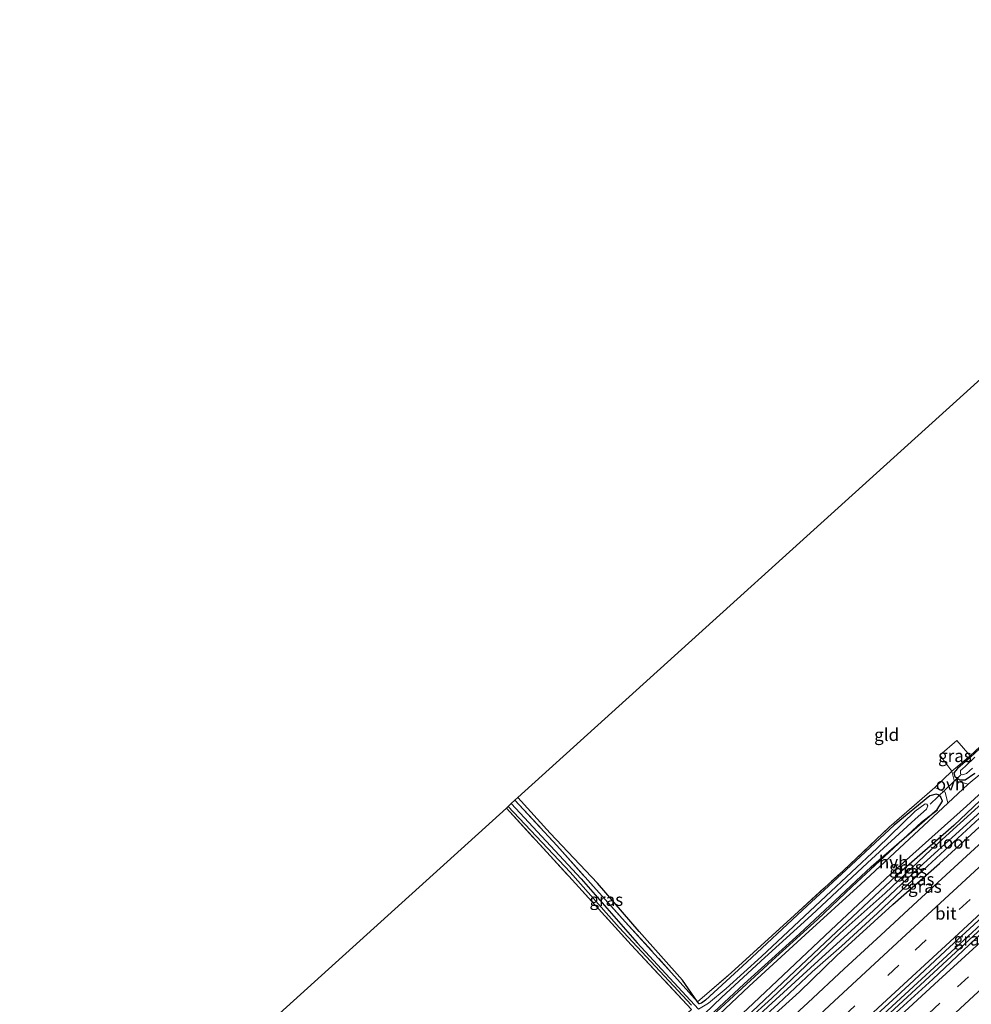
# Model space of a CAD drawing. Units: metres. Extents: x 192217 to 199317, y 493749 to 500001.
# Drawn here: x 196545 to 196736, y 498734 to 498931 of the extents above; entities that cross this region are included whole.
import ezdxf
from ezdxf.enums import TextEntityAlignment as Align

# ---------------------------------------------------------------- set-up
doc = ezdxf.new("R2010")
doc.units = ezdxf.units.M
doc.linetypes.add('IE-TERREINAFSCHEIDING', pattern=[10, 8, -2])
doc.linetypes.add('VW-3-9_STREEP', pattern=[12, 3, -9])
for name, color, linetype, lineweight in [('B-ME-BV-GELEIDECONSTRUCTIE-GELEIDERAIL-L-B1', 213, 'BV-GELEIDERAIL', 18), ('B-ME-IE-GRASLAND-GV-B6', 93, 'Continuous', 18), ('B-ME-IE-GRONDWERKLIJN-GROND_INGERICHT-GV-B6', 253, 'Continuous', 18), ('B-ME-IE-TERREINAFSCHEIDING-DOORGANG-L-B1', 8, 'IE-TERREINAFSCHEIDING-KUNSTMATIG-OPEN', 18), ('B-ME-IE-TERREINAFSCHEIDING-RASTERHEKWERK-L-B1', 8, 'IE-TERREINAFSCHEIDING', 18), ('B-ME-OG-WATER-GV-B6', 153, 'Continuous', 18), ('B-ME-VH-VERH_SOORT-BITUMEN-GV-B6', 8, 'IE-TERREINAFSCHEIDING-NATUURLIJK-HOUTWAL', 18), ('B-ME-VH-VERH_SOORT-HALF_VERHARDING-GV-B6', 8, 'IE-TERREINAFSCHEIDING-NATUURLIJK-HOUTWAL', 18), ('B-ME-VH-VERH_SOORT-ONVERHARD-GV-B6', 8, 'Continuous', 18), ('B-ME-VW-MARKERING-39STREEP-015-L-B1', 255, 'VW-3-9_STREEP', 18), ('B-ME-VW-MARKERING-STREEP-015-L-B1', 7, 'Continuous', 18)]:
    doc.layers.add(name, color=color, linetype=linetype, lineweight=lineweight)
for name, color, linetype in [('B-ME-GR-BOMENRIJ-L-B1', 10, 'Continuous'), ('B-ME-GW-INSTEEKWATERGANG-L-B1', 10, 'Continuous'), ('B-ME-GW-WATERGANG-GREPPEL-L-B1', 10, 'Continuous'), ('B-ME-KG-KADASTRAAL-OPNAMEDTMGRENS-L-B1', 10, 'Continuous'), ('B-ME-KW-DUIKER-L-B1', 10, 'Continuous')]:
    doc.layers.add(name, color=color, linetype=linetype)
doc.styles.add('NLCS-ISO', font='NLCS-ISO.TTF')
doc.linetypes.add('BV-GELEIDERAIL', pattern='A,10,-3,[108,NLCS.SHX,S=1,R=0,X=0,Y=0],-3', length=16)
doc.linetypes.add('IE-TERREINAFSCHEIDING-KUNSTMATIG-OPEN', pattern='A,7,-1.5,[67,NLCS.SHX,S=0.75,R=0,X=0,Y=0],-1.5', length=10)
doc.linetypes.add('IE-TERREINAFSCHEIDING-NATUURLIJK-HOUTWAL', pattern='A,7,-1.5,[67,NLCS.SHX,S=0.75,R=45,X=0,Y=0],-1.5,7,-1.5,[70,NLCS.SHX,S=0.75,R=0,X=0,Y=0],-1.5', length=20)

msp = doc.modelspace()

# ---------------------------------------------------------------- linework, layer by layer
at = {"layer": 'B-ME-BV-GELEIDECONSTRUCTIE-GELEIDERAIL-L-B1'}
for points in [[(196600.969, 498622.882, 3.074), (196632.901, 498652.361, 3.083), (196658.404, 498675.863, 2.996), (196679.866, 498695.812, 2.978), (196701.347, 498715.719, 3.05), (196722.965, 498735.653, 3.083), (196741.573, 498752.799, 3.041), (196761.243, 498770.728, 2.993), (196780.008, 498787.783, 2.939), (196799.636, 498805.791, 2.825), (196820.305, 498824.663, 2.732), (196840.032, 498842.644, 2.687), (196860.727, 498861.543, 2.696), (196871.186, 498871.002, 2.645)], [(196601.425, 498622.353, 3.101), (196633.357, 498651.832, 3.11), (196658.86, 498675.334, 3.023), (196680.322, 498695.283, 3.005), (196701.803, 498715.19, 3.077), (196723.421, 498735.124, 3.11), (196742.029, 498752.27, 3.068), (196761.699, 498770.199, 3.02), (196780.464, 498787.254, 2.966), (196800.092, 498805.262, 2.852), (196820.761, 498824.134, 2.759), (196840.488, 498842.115, 2.714), (196861.183, 498861.014, 2.723), (196871.642, 498870.473, 2.672)]]:
    msp.add_polyline3d(points, dxfattribs=at)
at = {"layer": 'B-ME-GR-BOMENRIJ-L-B1'}
for points in [[(196858.416, 498885.474, 1.307), (196839.268, 498868.134, 1.307), (196824.449, 498854.457, 1.346), (196813.642, 498844.295, 1.346), (196791.356, 498823.994, 0.821), (196776.875, 498810.37, 1.376), (196762.066, 498796.915, 1.541), (196747.248, 498783.25, 1.598), (196732.787, 498769.528, 1.73), (196721.248, 498759.475, 1.745), (196706.938, 498746.053, 1.757), (196692.342, 498732.251, 1.748), (196677.555, 498719.052, 1.478), (196659.042, 498701.89, 1.559), (196648.319, 498691.826, 1.559)], [(196640.073, 498690.743, 1.427), (196659.325, 498708.442, 1.427), (196678.431, 498725.921, 1.427), (196697.079, 498743.111, 1.427), (196705.436, 498750.694, 1.427), (196712.419, 498757.343, 1.454), (196726.331, 498770.203, 1.454), (196729.528, 498772.702, 1.454)]]:
    msp.add_polyline3d(points, dxfattribs=at)
at = {"layer": 'B-ME-GW-INSTEEKWATERGANG-L-B1'}
for points in [[(196746.021, 498792.443, 0.953), (196736.14, 498783.236, 0.974), (196733.52, 498781.004, 1.049), (196732.792, 498780.116, 1.142), (196732.982, 498779.386, 1.22), (196733.972, 498778.72, 1.22), (196735.089, 498778.734, 1.22), (196736.994, 498780.054, 1.22)], [(196678.513, 498726.447, 1.451), (196690.693, 498737.783, 1.304), (196701.821, 498747.842, 1.343), (196716.209, 498761.247, 1.424), (196729.415, 498772.776, 1.343), (196730.516, 498774.427, 1.343), (196730.172, 498775.217, 1.343), (196729.674, 498775.729, 1.343), (196729.214, 498775.867, 1.343), (196727.985, 498775.501, 1.118), (196720.841, 498769.637, 1.022), (196711.184, 498760.669, 1.049), (196702.414, 498752.545, 0.938), (196691.231, 498742.155, 0.803), (196682.957, 498734.54, 0.755), (196682.17, 498733.881, 0.755), (196681.682, 498733.752, 0.755), (196681.374, 498734.19, 1.235), (196678.334, 498738.511, 1.04), (196669.62, 498748.304, 1.082), (196661.274, 498757.981, 1.067), (196651.787, 498768.037, 1.088), (196645.312, 498775.151, 1.088)], [(196739.858, 498775.326, 1.679), (196728.249, 498764.72, 1.598), (196718.981, 498755.968, 1.808), (196709.991, 498747.941, 1.649), (196696.267, 498734.885, 1.64), (196681.645, 498721.686, 1.412), (196668.856, 498709.945, 1.436), (196654.993, 498697.308, 1.484), (196642.892, 498685.954, 1.49), (196630.468, 498674.558, 1.595), (196619.306, 498664.19, 1.799), (196605.324, 498651.561, 1.667), (196595.628, 498642.463, 1.667), (196588.947, 498636.264, 1.589)], [(196643.335, 498773.364, 1.109), (196655.807, 498760.174, 1.133), (196665.596, 498749.116, 1.148), (196680.124, 498733.505, 1.187)], [(196590.92, 498634.057, 1.64), (196599.632, 498642.019, 1.853), (196608.162, 498649.939, 1.802), (196617.014, 498658.201, 1.799), (196623.336, 498664.14, 1.742), (196630.966, 498670.831, 1.742), (196641.138, 498680.48, 1.769), (196649.873, 498688.169, 1.808), (196657.47, 498695.062, 1.871), (196665.027, 498702.404, 1.814), (196675.257, 498711.568, 1.772), (196686.579, 498722.429, 1.706), (196701.838, 498736.159, 1.706), (196709.318, 498743.48, 1.658), (196720.516, 498753.713, 1.604), (196729.885, 498761.939, 1.574), (196738.703, 498769.937, 1.574)]]:
    msp.add_polyline3d(points, dxfattribs=at)
at = {"layer": 'B-ME-GW-WATERGANG-GREPPEL-L-B1'}
msp.add_polyline3d([(196643.975, 498773.942, 0.764), (196657.977, 498758.85, 0.461), (196669.26, 498746.012, 0.866), (196681.582, 498732.688, 0.659)], dxfattribs=at)
at = {"layer": 'B-ME-IE-GRASLAND-GV-B6'}
for points in [[(196732.36, 498780.471, 1.946), (196736.05, 498783.507, 1.79), (196750.981, 498797.451, 1.067)], [(196736.994, 498780.054, 1.22), (196735.089, 498778.734, 1.22), (196733.972, 498778.72, 1.22), (196732.982, 498779.386, 1.22), (196732.792, 498780.116, 1.142), (196733.52, 498781.004, 1.049), (196736.14, 498783.236, 0.974), (196746.021, 498792.443, 0.953)], [(196746.021, 498792.443, 0.953), (196736.14, 498783.236, 0.974), (196733.52, 498781.004, 1.049), (196732.792, 498780.116, 1.142), (196732.982, 498779.386, 1.22), (196733.972, 498778.72, 1.22), (196735.089, 498778.734, 1.22), (196736.994, 498780.054, 1.22)], [(196588.947, 498636.264, 1.589), (196587.691, 498637.65, 1.619), (196592.068, 498641.754, 1.634), (196606.603, 498654.883, 1.583), (196621.275, 498668.749, 1.646), (196636.942, 498682.531, 1.637), (196647.106, 498692.225, 1.553), (196662.287, 498706.087, 1.556), (196673.149, 498715.959, 1.526), (196691.387, 498732.739, 1.517), (196708.133, 498748.542, 1.655), (196720.17, 498759.86, 1.76), (196735.301, 498773.433, 1.76), (196748.864, 498785.833, 1.748)], [(196732.36, 498780.471, 1.946), (196729.961, 498783.692, 1.946), (196733.394, 498786.59, 1.556), (196736.05, 498783.507, 1.79), (196732.36, 498780.471, 1.946)], [(196736.978, 498783.263, 0.659), (196735.047, 498781.357, 0.659), (196734.157, 498780.561, 0.659), (196734.153, 498779.891, 0.659), (196734.56, 498779.732, 0.659), (196735.349, 498779.996, 0.659), (196736.567, 498781.087, 0.659)], [(196739.955, 498781.419, 1.535), (196735.672, 498777.853, 1.502), (196732.88, 498778.593, 1.946), (196732.36, 498780.471, 1.946)], [(196643.335, 498773.364, 1.109), (196643.975, 498773.942, 0.764), (196644.718, 498774.614, 0.977), (196653.139, 498765.52, 0.944), (196660.444, 498757.301, 0.887), (196666.841, 498750.239, 0.884), (196676.152, 498739.989, 1.484), (196681.374, 498734.19, 1.235), (196681.682, 498733.752, 0.755), (196682.17, 498733.881, 0.755), (196682.957, 498734.54, 0.755), (196691.231, 498742.155, 0.803), (196702.414, 498752.545, 0.938), (196711.184, 498760.669, 1.049), (196720.841, 498769.637, 1.022), (196727.985, 498775.501, 1.118), (196729.214, 498775.867, 1.343), (196729.674, 498775.729, 1.343), (196730.172, 498775.217, 1.343), (196730.516, 498774.427, 1.343), (196729.415, 498772.776, 1.343), (196716.209, 498761.247, 1.424), (196701.821, 498747.842, 1.343), (196690.693, 498737.783, 1.304), (196678.513, 498726.447, 1.451)], [(196678.513, 498726.447, 1.451), (196690.693, 498737.783, 1.304), (196701.821, 498747.842, 1.343), (196716.209, 498761.247, 1.424), (196729.415, 498772.776, 1.343), (196730.516, 498774.427, 1.343), (196730.172, 498775.217, 1.343), (196729.674, 498775.729, 1.343), (196729.214, 498775.867, 1.343), (196727.985, 498775.501, 1.118), (196720.841, 498769.637, 1.022), (196711.184, 498760.669, 1.049), (196702.414, 498752.545, 0.938), (196691.231, 498742.155, 0.803), (196682.957, 498734.54, 0.755), (196682.17, 498733.881, 0.755), (196681.682, 498733.752, 0.755), (196681.374, 498734.19, 1.235), (196688.129, 498739.998, 1.28), (196700.808, 498751.571, 1.172), (196710.623, 498760.545, 1.172), (196719.834, 498769.193, 1.169), (196728.975, 498777.195, 1.946), (196731.069, 498776.241, 1.607), (196731.559, 498774.027, 1.502), (196714.139, 498757.771, 1.502), (196702.966, 498747.593, 1.508), (196691.747, 498737.352, 1.604), (196679.709, 498726.047, 1.58)], [(196739.858, 498775.326, 1.679), (196728.249, 498764.72, 1.598), (196718.981, 498755.968, 1.808), (196709.991, 498747.941, 1.649), (196696.267, 498734.885, 1.64), (196681.645, 498721.686, 1.412), (196668.856, 498709.945, 1.436), (196654.993, 498697.308, 1.484), (196642.892, 498685.954, 1.49), (196630.468, 498674.558, 1.595), (196619.306, 498664.19, 1.799), (196605.324, 498651.561, 1.667), (196595.628, 498642.463, 1.667), (196588.947, 498636.264, 1.589)], [(196588.947, 498636.264, 1.589), (196595.628, 498642.463, 1.667), (196605.324, 498651.561, 1.667), (196619.306, 498664.19, 1.799), (196630.468, 498674.558, 1.595), (196642.892, 498685.954, 1.49), (196654.993, 498697.308, 1.484), (196668.856, 498709.945, 1.436), (196681.645, 498721.686, 1.412), (196696.267, 498734.885, 1.64), (196709.991, 498747.941, 1.649), (196718.981, 498755.968, 1.808), (196728.249, 498764.72, 1.598), (196739.858, 498775.326, 1.679)], [(196645.312, 498775.151, 1.088), (196651.787, 498768.037, 1.088), (196661.274, 498757.981, 1.067), (196669.62, 498748.304, 1.082), (196678.334, 498738.511, 1.04), (196681.374, 498734.19, 1.235), (196676.152, 498739.989, 1.484), (196666.841, 498750.239, 0.884), (196660.444, 498757.301, 0.887), (196653.139, 498765.52, 0.944), (196644.718, 498774.614, 0.977), (196645.312, 498775.151, 1.088)], [(196679.226, 498728.371, 0.659), (196686.264, 498735.097, 0.659), (196694.859, 498743.042, 0.659), (196704.213, 498751.547, 0.659), (196715.469, 498762.041, 0.659), (196725.05, 498770.849, 0.659), (196727.303, 498772.798, 0.659), (196727.582, 498773.525, 0.659), (196727.36, 498773.861, 0.659), (196727.039, 498773.873, 0.659), (196725.021, 498772.428, 0.659), (196717.373, 498765.019, 0.659), (196707.098, 498755.407, 0.659), (196694.194, 498743.296, 0.659), (196687.114, 498736.859, 0.659), (196683.563, 498733.911, 0.659), (196681.582, 498732.688, 0.659)], [(196738.195, 498772.393, 0.716), (196726.703, 498761.93, 0.716), (196716.641, 498752.487, 0.716), (196705.554, 498742.39, 0.716), (196695.518, 498733.209, 0.716), (196685.247, 498723.631, 0.716), (196673.026, 498712.489, 0.716), (196662.429, 498702.798, 0.716), (196652.527, 498693.79, 0.716), (196641.679, 498683.615, 0.716), (196627.281, 498670.544, 0.716), (196615.892, 498659.9, 0.716), (196601.242, 498646.296, 0.716), (196589.567, 498635.579, 0.716), (196588.947, 498636.264, 1.589)], [(196590.92, 498634.057, 1.64), (196590.198, 498634.859, 0.716), (196602.34, 498646.049, 0.716), (196610.1, 498653.264, 0.716), (196622.894, 498665.043, 0.716), (196632.813, 498674.154, 0.716), (196644.594, 498684.856, 0.716), (196656.305, 498695.68, 0.716), (196670.139, 498708.613, 0.716), (196677.243, 498715.221, 0.716), (196684.712, 498722.325, 0.716), (196689.181, 498726.134, 0.716), (196697.553, 498733.743, 0.716), (196704.389, 498740.175, 0.716), (196710.255, 498745.345, 0.716), (196717.463, 498751.989, 0.716), (196725.755, 498759.762, 0.716), (196739.676, 498772.604, 0.716)], [(196680.116, 498732.648, 1.322), (196668.007, 498745.63, 1.046), (196656.163, 498758.664, 1.094), (196642.994, 498773.055, 1.133), (196643.335, 498773.364, 1.109)], [(196643.335, 498773.364, 1.109), (196655.807, 498760.174, 1.133), (196665.596, 498749.116, 1.148), (196680.124, 498733.505, 1.187)], [(196680.124, 498733.505, 1.187), (196665.596, 498749.116, 1.148), (196655.807, 498760.174, 1.133), (196643.335, 498773.364, 1.109)], [(196738.703, 498769.937, 1.574), (196729.885, 498761.939, 1.574), (196720.516, 498753.713, 1.604), (196709.318, 498743.48, 1.658), (196701.838, 498736.159, 1.706), (196686.579, 498722.429, 1.706), (196675.257, 498711.568, 1.772), (196665.027, 498702.404, 1.814), (196657.47, 498695.062, 1.871), (196649.873, 498688.169, 1.808), (196641.138, 498680.48, 1.769), (196630.966, 498670.831, 1.742), (196623.336, 498664.14, 1.742), (196617.014, 498658.201, 1.799), (196608.162, 498649.939, 1.802), (196599.632, 498642.019, 1.853), (196590.92, 498634.057, 1.64)], [(196686.579, 498722.429, 1.706), (196701.838, 498736.159, 1.706), (196709.318, 498743.48, 1.658), (196720.516, 498753.713, 1.604), (196729.885, 498761.939, 1.574), (196738.703, 498769.937, 1.574)], [(196740.22, 498767.8788, 2.0277), (196732.8353, 498761.1354, 2.0363), (196725.4972, 498754.3421, 2.0438), (196718.1484, 498747.5598, 2.0435), (196710.769, 498740.8111, 2.055), (196703.4608, 498733.9843, 2.0655), (196696.1224, 498727.1907, 2.0678)], [(196743.4303, 498752.6573, 2.0603), (196735.8455, 498745.626, 2.1021), (196728.5865, 498738.7458, 2.141), (196721.1894, 498732.0163, 2.1463)], [(196716.454, 498730.8285, 2.2997), (196723.7949, 498737.619, 2.2954), (196731.1497, 498744.3948, 2.2875), (196738.4833, 498751.1939, 2.2815)]]:
    msp.add_polyline3d(points, dxfattribs=at)
at = {"layer": 'B-ME-IE-GRONDWERKLIJN-GROND_INGERICHT-GV-B6'}
for points in [[(196732.36, 498780.471, 1.946), (196728.975, 498777.195, 1.946), (196719.834, 498769.193, 1.169), (196710.623, 498760.545, 1.172), (196700.808, 498751.571, 1.172), (196688.129, 498739.998, 1.28), (196681.374, 498734.19, 1.235), (196678.334, 498738.511, 1.04), (196669.62, 498748.304, 1.082), (196661.274, 498757.981, 1.067), (196651.787, 498768.037, 1.088), (196645.312, 498775.151, 1.088), (196741.028, 498861.716, 0.929), (196743.275, 498859.356, 0.896), (196749.718, 498852.548, 0.953), (196760.545, 498840.784, 0.941), (196774.974, 498825.722, 0.932), (196777.508, 498822.604, 0.896), (196764.998, 498810.689, 1.058), (196750.981, 498797.451, 1.067), (196736.05, 498783.507, 1.79), (196733.394, 498786.59, 1.556), (196729.961, 498783.692, 1.946), (196732.36, 498780.471, 1.946)], [(196634.722, 498690.321, 1.259), (196631.609, 498687.446, 0.923), (196612.474, 498670.075, 1.061), (196595.875, 498654.786, 1.268), (196590.217, 498649.617, 0.998), (196578.305, 498662.62, 1.16), (196562.396, 498680.182, 1.178), (196552.631, 498691.331, 1.286), (196642.994, 498773.055, 1.133), (196656.163, 498758.664, 1.094), (196668.007, 498745.63, 1.046), (196680.116, 498732.648, 1.322), (196677.379, 498730.149, 1.28), (196658.59, 498712.557, 1.268), (196645.153, 498699.971, 1.28), (196638.244, 498693.58, 1.187), (196635.689, 498696.159, 1.187), (196632.693, 498693.316, 1.187), (196634.722, 498690.321, 1.259)]]:
    msp.add_polyline3d(points, dxfattribs=at)
at = {"layer": 'B-ME-IE-TERREINAFSCHEIDING-DOORGANG-L-B1'}
msp.add_line((196728.975, 498777.195, 1.946), (196732.36, 498780.471, 1.946), dxfattribs=at)
at = {"layer": 'B-ME-IE-TERREINAFSCHEIDING-RASTERHEKWERK-L-B1'}
for points in [[(196736.05, 498783.507, 1.79), (196750.981, 498797.451, 1.067), (196764.998, 498810.689, 1.058), (196777.508, 498822.604, 0.896), (196774.974, 498825.722, 0.932), (196760.545, 498840.784, 0.941), (196749.718, 498852.548, 0.953), (196743.275, 498859.356, 0.896), (196741.028, 498861.716, 0.929)], [(196729.961, 498783.692, 1.946), (196733.394, 498786.59, 1.556), (196736.05, 498783.507, 1.79), (196732.36, 498780.471, 1.946), (196729.961, 498783.692, 1.946)], [(196681.374, 498734.19, 1.235), (196688.129, 498739.998, 1.28), (196700.808, 498751.571, 1.172), (196710.623, 498760.545, 1.172), (196719.834, 498769.193, 1.169), (196728.975, 498777.195, 1.946)], [(196644.718, 498774.614, 0.977), (196653.139, 498765.52, 0.944), (196660.444, 498757.301, 0.887), (196666.841, 498750.239, 0.884), (196676.152, 498739.989, 1.484), (196681.374, 498734.19, 1.235)], [(196642.994, 498773.055, 1.133), (196656.163, 498758.664, 1.094), (196668.007, 498745.63, 1.046), (196680.116, 498732.648, 1.322), (196677.379, 498730.149, 1.28), (196658.59, 498712.557, 1.268), (196645.153, 498699.971, 1.28), (196638.244, 498693.58, 1.187), (196634.722, 498690.321, 1.259)]]:
    msp.add_polyline3d(points, dxfattribs=at)
at = {"layer": 'B-ME-KG-KADASTRAAL-OPNAMEDTMGRENS-L-B1'}
msp.add_polyline3d([(196545.32, 498684.77, 1.229), (196550.385, 498689.36, 1.187), (196550.672, 498689.626, 0.992), (196551.097, 498690.019, 0.659), (196551.609, 498690.457, 0.659), (196552.247, 498691.003, 1.313), (196552.631, 498691.331, 1.286), (196642.994, 498773.055, 1.133), (196643.335, 498773.364, 1.109), (196643.975, 498773.942, 0.764), (196644.718, 498774.614, 0.977), (196645.312, 498775.151, 1.088), (196741.028, 498861.716, 0.929), (196741.204, 498861.875, 0.971), (196741.813, 498862.404, 0.659), (196742.721, 498863.239, 0.659), (196743.078, 498863.57, 1.232), (196743.28, 498863.753, 1.1), (196817.875, 498931.216, 0.941)], dxfattribs=at)
at = {"layer": 'B-ME-KW-DUIKER-L-B1'}
msp.add_line((196728.034, 498773.816, 0.659), (196734.214, 498779.699, 0.659), dxfattribs=at)
at = {"layer": 'B-ME-OG-WATER-GV-B6'}
for points in [[(196736.567, 498781.087, 0.659), (196735.349, 498779.996, 0.659), (196734.56, 498779.732, 0.659), (196734.153, 498779.891, 0.659), (196734.157, 498780.561, 0.659), (196735.047, 498781.357, 0.659), (196736.978, 498783.263, 0.659)], [(196681.582, 498732.688, 0.659), (196683.563, 498733.911, 0.659), (196687.114, 498736.859, 0.659), (196694.194, 498743.296, 0.659), (196707.098, 498755.407, 0.659), (196717.373, 498765.019, 0.659), (196725.021, 498772.428, 0.659), (196727.039, 498773.873, 0.659), (196727.36, 498773.861, 0.659), (196727.582, 498773.525, 0.659), (196727.303, 498772.798, 0.659), (196725.05, 498770.849, 0.659), (196715.469, 498762.041, 0.659), (196704.213, 498751.547, 0.659), (196694.859, 498743.042, 0.659), (196686.264, 498735.097, 0.659), (196679.226, 498728.371, 0.659)], [(196739.676, 498772.604, 0.716), (196725.755, 498759.762, 0.716), (196717.463, 498751.989, 0.716), (196710.255, 498745.345, 0.716), (196704.389, 498740.175, 0.716), (196697.553, 498733.743, 0.716), (196689.181, 498726.134, 0.716), (196684.712, 498722.325, 0.716), (196677.243, 498715.221, 0.716), (196670.139, 498708.613, 0.716), (196656.305, 498695.68, 0.716), (196644.594, 498684.856, 0.716), (196632.813, 498674.154, 0.716), (196622.894, 498665.043, 0.716), (196610.1, 498653.264, 0.716), (196602.34, 498646.049, 0.716), (196590.198, 498634.859, 0.716), (196589.567, 498635.579, 0.716)], [(196589.567, 498635.579, 0.716), (196601.242, 498646.296, 0.716), (196615.892, 498659.9, 0.716), (196627.281, 498670.544, 0.716), (196641.679, 498683.615, 0.716), (196652.527, 498693.79, 0.716), (196662.429, 498702.798, 0.716), (196673.026, 498712.489, 0.716), (196685.247, 498723.631, 0.716), (196695.518, 498733.209, 0.716), (196705.554, 498742.39, 0.716), (196716.641, 498752.487, 0.716), (196726.703, 498761.93, 0.716), (196738.195, 498772.393, 0.716)]]:
    msp.add_polyline3d(points, dxfattribs=at)
at = {"layer": 'B-ME-VH-VERH_SOORT-BITUMEN-GV-B6'}
for points in [[(196696.1224, 498727.1907, 2.0678), (196703.4608, 498733.9843, 2.0655), (196710.769, 498740.8111, 2.055), (196718.1484, 498747.5598, 2.0435), (196725.4972, 498754.3421, 2.0438), (196732.8353, 498761.1354, 2.0363), (196740.22, 498767.8788, 2.0277)], [(196609.6217, 498613.2619, 1.9889), (196601.9307, 498621.8138, 2.2163), (196605.8451, 498625.4402, 2.1968), (196613.1579, 498632.2606, 2.19), (196620.5055, 498639.0439, 2.185), (196628.3978, 498646.3235, 2.2197), (196635.2307, 498652.5782, 2.197), (196642.5844, 498659.3545, 2.1981), (196649.9005, 498666.1718, 2.2), (196655.8592, 498671.75, 2.187), (196662.4716, 498677.6795, 2.2055), (196669.7969, 498684.4877, 2.2127), (196677.1197, 498691.2981, 2.2168), (196684.4835, 498698.0635, 2.212), (196691.8277, 498704.8509, 2.2041), (196699.1472, 498711.6654, 2.1665), (196706.4708, 498718.475, 2.1683), (196713.8152, 498725.2616, 2.1544), (196721.1894, 498732.0163, 2.1463), (196728.5865, 498738.7458, 2.141), (196735.8455, 498745.626, 2.1021), (196743.4303, 498752.6573, 2.0603)], [(196738.4833, 498751.1939, 2.2815), (196731.1497, 498744.3948, 2.2875), (196723.7949, 498737.619, 2.2954), (196716.454, 498730.8285, 2.2997)]]:
    msp.add_polyline3d(points, dxfattribs=at)
at = {"layer": 'B-ME-VH-VERH_SOORT-HALF_VERHARDING-GV-B6'}
for points in [[(196748.864, 498785.833, 1.748), (196735.301, 498773.433, 1.76), (196720.17, 498759.86, 1.76), (196708.133, 498748.542, 1.655), (196691.387, 498732.739, 1.517), (196673.149, 498715.959, 1.526), (196662.287, 498706.087, 1.556), (196647.106, 498692.225, 1.553), (196636.942, 498682.531, 1.637), (196621.275, 498668.749, 1.646), (196606.603, 498654.883, 1.583), (196592.068, 498641.754, 1.634), (196587.691, 498637.65, 1.619), (196585.994, 498639.537, 1.703)], [(196585.994, 498639.537, 1.703), (196603.756, 498656.29, 1.601), (196618.16, 498669.9, 1.628), (196633.274, 498683.689, 1.628), (196634.9, 498685.26, 1.628), (196637.827, 498687.847, 1.628), (196645.586, 498694.8, 1.544), (196654.995, 498703.354, 1.562), (196666.224, 498713.642, 1.463), (196679.709, 498726.047, 1.58), (196691.747, 498737.352, 1.604), (196702.966, 498747.593, 1.508), (196714.139, 498757.771, 1.502), (196731.559, 498774.027, 1.502), (196735.672, 498777.853, 1.502), (196739.955, 498781.419, 1.535)]]:
    msp.add_polyline3d(points, dxfattribs=at)
at = {"layer": 'B-ME-VH-VERH_SOORT-ONVERHARD-GV-B6'}
msp.add_polyline3d([(196732.36, 498780.471, 1.946), (196732.88, 498778.593, 1.946), (196735.672, 498777.853, 1.502), (196731.559, 498774.027, 1.502), (196731.069, 498776.241, 1.607), (196728.975, 498777.195, 1.946), (196732.36, 498780.471, 1.946)], dxfattribs=at)
at = {"layer": 'B-ME-VW-MARKERING-39STREEP-015-L-B1'}
for points in [[(196597.5167, 498626.7219, 2.341), (196609.502, 498637.7891, 2.3368), (196623.9154, 498651.11, 2.3357), (196638.0827, 498664.2051, 2.3278), (196652.5151, 498677.5229, 2.3127), (196667.0463, 498690.9359, 2.3061), (196681.4531, 498704.2337, 2.2897), (196696.1129, 498717.7722, 2.2631), (196710.7203, 498731.3195, 2.2536), (196725.0374, 498744.567, 2.2371), (196739.5942, 498757.9997, 2.2241), (196753.756, 498771.0675, 2.2001), (196768.3514, 498784.4819, 2.1818), (196782.8259, 498797.7405, 2.1645), (196797.1965, 498810.8955, 2.1316), (196811.5383, 498823.9719, 2.1149), (196825.7942, 498836.9369, 2.0935), (196840.1238, 498849.9863, 2.0647), (196854.485, 498863.0537, 2.0365), (196867.6529, 498874.9897, 2.0334)], [(196604.8883, 498618.5252, 2.1974), (196618.1344, 498630.7595, 2.1796), (196632.5538, 498644.0787, 2.1832), (196647.0898, 498657.5198, 2.177), (196661.5321, 498670.8504, 2.1705), (196675.9281, 498684.147, 2.1674), (196690.2952, 498697.4197, 2.1627), (196704.6464, 498710.6351, 2.1292), (196718.9112, 498723.7208, 2.1257), (196733.5519, 498737.1952, 2.1016), (196747.8494, 498750.3114, 2.0917), (196762.2727, 498763.5464, 2.0818), (196776.9005, 498776.9694, 2.0594), (196791.3793, 498790.253, 2.038), (196805.638, 498803.3004, 2.0206), (196819.8315, 498816.2667, 1.9945), (196834.1198, 498829.3329, 1.9978), (196848.4615, 498842.4307, 1.9923), (196863.1391, 498855.7503, 1.9626), (196875.0938, 498866.5837, 1.9652)]]:
    msp.add_polyline3d(points, dxfattribs=at)
at = {"layer": 'B-ME-VW-MARKERING-STREEP-015-L-B1'}
for points in [[(196865.3321, 498877.6116, 1.9585), (196853.4642, 498866.8648, 1.9634), (196838.946, 498853.6891, 1.9861), (196824.5056, 498840.5143, 2.0128), (196809.9761, 498827.2684, 2.0393), (196795.5011, 498814.0839, 2.0556), (196781.0486, 498800.855, 2.0866), (196766.5839, 498787.6129, 2.1074), (196752.1957, 498774.3802, 2.1263), (196737.7777, 498761.0955, 2.1447), (196723.2304, 498747.6802, 2.1581), (196708.7586, 498734.2917, 2.1784), (196694.3204, 498720.8834, 2.1903), (196679.9621, 498707.611, 2.2227), (196665.5159, 498694.2779, 2.2365), (196651.0266, 498680.8954, 2.2447), (196636.5158, 498667.5131, 2.2617), (196622.0522, 498654.1684, 2.2693), (196607.702, 498640.8913, 2.266), (196595.1828, 498629.317, 2.2774)], [(196869.9567, 498872.3871, 2.113), (196857.8894, 498861.4394, 2.1153), (196843.2478, 498848.1225, 2.1473), (196828.5917, 498834.7704, 2.1683), (196814.0649, 498821.5583, 2.1877), (196801.0537, 498809.6909, 2.2146), (196786.3774, 498796.2863, 2.2397), (196773.7538, 498784.7038, 2.2672), (196761.4806, 498773.4421, 2.2775), (196747.3186, 498760.3918, 2.2996), (196732.8782, 498747.0352, 2.3175), (196718.4834, 498733.7801, 2.3305), (196704.3304, 498720.679, 2.3281), (196697.6914, 498714.4834, 2.3375), (196695.4415, 498712.4454, 2.3423), (196683.2629, 498701.1969, 2.3602), (196668.8412, 498687.8561, 2.3798), (196654.4112, 498674.5517, 2.3829), (196639.9977, 498661.2376, 2.3998), (196625.6442, 498647.9806, 2.407), (196611.1855, 498634.61, 2.4113), (196599.8463, 498624.1315, 2.4172)], [(196602.5578, 498621.1165, 2.2763), (196614.0649, 498631.772, 2.2611), (196628.7424, 498645.3085, 2.276), (196643.1596, 498658.6352, 2.2546), (196657.5588, 498671.9428, 2.2507), (196672.0281, 498685.3155, 2.2483), (196686.3892, 498698.5955, 2.245), (196700.8608, 498711.9064, 2.2074), (196715.2722, 498725.1455, 2.2006), (196729.7328, 498738.432, 2.1804), (196744.2003, 498751.7244, 2.1677), (196758.6597, 498764.9769, 2.1543), (196769.5925, 498775.0066, 2.1555), (196783.9728, 498788.2005, 2.1198), (196798.5429, 498801.5435, 2.105), (196813.0833, 498814.8299, 2.074), (196827.5895, 498828.09, 2.0759), (196842.1829, 498841.4272, 2.0716), (196856.7116, 498854.6377, 2.0474), (196868.2341, 498865.0997, 2.0441), (196872.7759, 498869.2023, 2.0376)], [(196877.4177, 498863.9584, 1.8854), (196864.4781, 498852.2512, 1.8864), (196850.0164, 498839.1045, 1.9099), (196835.4341, 498825.7828, 1.9175), (196820.9122, 498812.5062, 1.914), (196806.445, 498799.2939, 1.9424), (196791.956, 498786.0298, 1.9613), (196777.4658, 498772.7186, 1.9814), (196770.2091, 498766.0489, 2.0165), (196755.7552, 498752.7788, 2.0194), (196741.294, 498739.5054, 2.0329), (196730.4403, 498729.5238, 2.0324), (196719.587, 498719.5505, 2.0619), (196705.1119, 498706.2681, 2.0688), (196690.7094, 498692.9918, 2.0963), (196676.2779, 498679.6525, 2.1016), (196661.8989, 498666.384, 2.1058), (196647.4631, 498653.0512, 2.1086), (196633.0578, 498639.7383, 2.1069), (196618.5568, 498626.3389, 2.1092), (196607.2546, 498615.894, 2.1218)]]:
    msp.add_polyline3d(points, dxfattribs=at)

# ---------------------------------------------------------------- texts
at = {"layer": 'B-ME-IE-GRASLAND-GV-B6', "ltscale": 0.2, "style": 'NLCS-ISO'}
for p in [(196733.0055, 498783.5305), (196723.187, 498761.162), (196724.074, 498760.3575), (196725.5085, 498758.7685), (196726.9824, 498757.3073), (196663.046, 498754.6705), (196736.1475, 498746.727)]:
    msp.add_text('gras', height=2.5, dxfattribs=at).set_placement(p, align=Align.MIDDLE_CENTER)
at = {"layer": 'B-ME-IE-GRONDWERKLIJN-GROND_INGERICHT-GV-B6', "ltscale": 0.2, "style": 'NLCS-ISO'}
msp.add_text('gld', height=2.5, dxfattribs=at).set_placement((196719.3009, 498787.7615), align=Align.MIDDLE_CENTER)
at = {"layer": 'B-ME-OG-WATER-GV-B6', "ltscale": 0.2, "style": 'NLCS-ISO'}
msp.add_text('sloot', height=2.5, dxfattribs=at).set_placement((196732.0431, 498766.1726), align=Align.MIDDLE_CENTER)
at = {"layer": 'B-ME-VH-VERH_SOORT-BITUMEN-GV-B6', "ltscale": 0.2, "style": 'NLCS-ISO'}
msp.add_text('bit', height=2.5, dxfattribs=at).set_placement((196731.1887, 498751.9204), align=Align.MIDDLE_CENTER)
at = {"layer": 'B-ME-VH-VERH_SOORT-HALF_VERHARDING-GV-B6', "ltscale": 0.2, "style": 'NLCS-ISO'}
msp.add_text('hvh', height=2.5, dxfattribs=at).set_placement((196720.7133, 498762.2043), align=Align.MIDDLE_CENTER)
at = {"layer": 'B-ME-VH-VERH_SOORT-ONVERHARD-GV-B6', "ltscale": 0.2, "style": 'NLCS-ISO'}
msp.add_text('ovh', height=2.5, dxfattribs=at).set_placement((196732.125, 498777.8359), align=Align.MIDDLE_CENTER)

doc.saveas('drawing.dxf')
